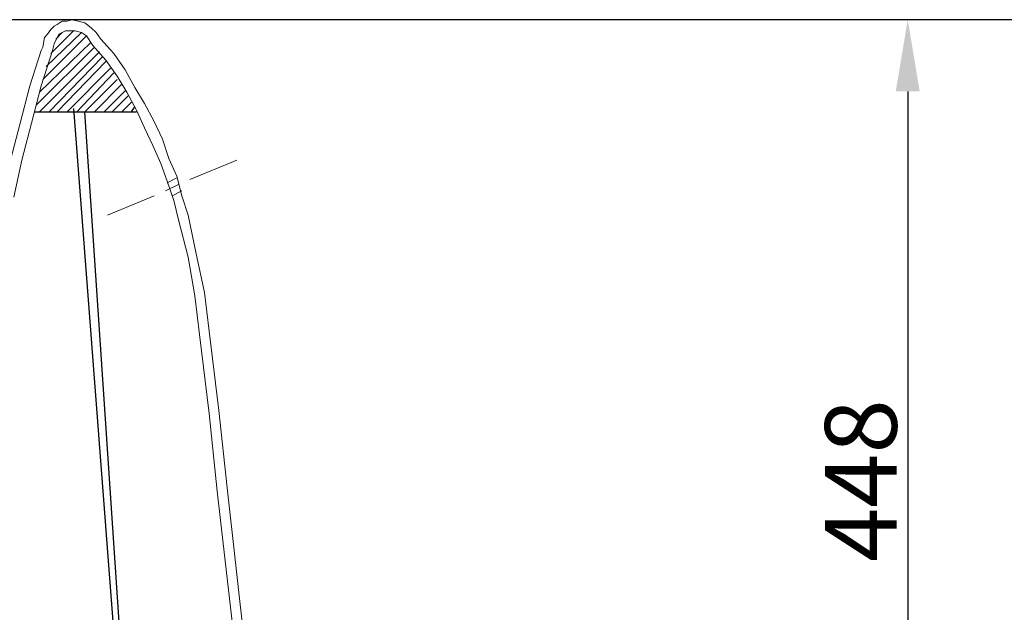
# Model space of a CAD drawing. Units: inches. Extents: x 1678 to 31314, y 147 to 4936.
# Drawn here: x 28748 to 29228, y 1976 to 2265 of the extents above; entities that cross this region are included whole.
import ezdxf

# ---------------------------------------------------------------- set-up
doc = ezdxf.new("R2010")
doc.units = ezdxf.units.IN
doc.header["$MEASUREMENT"] = 0
for name, color, linetype in [('PDF_0', 7, 'Continuous'), ('PDF_RAHMEN025', 7, 'Continuous'), ('PDF_Title Block', 7, 'Continuous')]:
    doc.layers.add(name, color=color, linetype=linetype)
doc.styles.get("Standard").update_dxf_attribs({"font": 'arial.ttf'})
doc.dimstyles.get("Standard").update_dxf_attribs({"dimtxt": 35, "dimasz": 35, "dimexe": 0.18, "dimexo": 0.0625, "dimgap": 5, "dimtad": 2, "dimdec": 4, "dimzin": 0, "dimdsep": 46, "dimtxsty": 'Standard', "dimcen": 0.09, "dimadec": 0, "dimazin": 0, "dimtfac": 1, "dimtdec": 4, "dimtofl": 0, "dimtmove": 0, "dimatfit": 3, "dimfxl": 1, "dimtolj": 1, "dimtzin": 0, "dimarcsym": 0})

# ---------------------------------------------------------------- blocks, each defined once
blk = doc.blocks.new('*D4')
at = {"color": 0, "lineweight": -2, "transparency": 16777216}
for p, q in [((28773.08, 2265.07), (28641.99, 2265.07)), ((28642.17, 2230.07), (28642.17, 1724.61)), ((28978.02, 1689.61), (28641.99, 1689.61))]:
    blk.add_line(p, q, dxfattribs=at)
at = {"color": 0, "transparency": 16777216}
for points in [[(28636.33, 2230.07), (28648, 2230.07), (28642.17, 2265.07)], [(28636.33, 1724.61), (28648, 1724.61), (28642.17, 1689.61)]]:
    blk.add_solid(points, dxfattribs=at)
at = {"layer": 'Defpoints', "color": 0, "transparency": 16777216}
for p in [(28773.14, 2265.07), (28642.17, 1689.61), (28978.08, 1689.61)]:
    blk.add_point(p, dxfattribs=at)
at = {"color": 0, "transparency": 16777216, "insert": (28619.3, 1977.34), "char_height": 35, "attachment_point": 5, "rotation": 90}
blk.add_mtext('\\A1;565', dxfattribs=at)
blk = doc.blocks.new('*D5')
at = {"color": 0, "lineweight": -2, "transparency": 16777216}
for p, q in [((29183.79, 2265.07), (29180.7, 2265.07)), ((29180.88, 2230.07), (29180.88, 1849.95)), ((29184.97, 1814.95), (29180.7, 1814.95))]:
    blk.add_line(p, q, dxfattribs=at)
at = {"color": 0, "transparency": 16777216}
for points in [[(29175.05, 2230.07), (29186.71, 2230.07), (29180.88, 2265.07)], [(29175.05, 1849.95), (29186.71, 1849.95), (29180.88, 1814.95)]]:
    blk.add_solid(points, dxfattribs=at)
at = {"layer": 'Defpoints', "color": 0, "transparency": 16777216}
for p in [(29183.85, 2265.07), (29180.88, 1814.95), (29185.03, 1814.95)]:
    blk.add_point(p, dxfattribs=at)
at = {"color": 0, "transparency": 16777216, "insert": (29158.01, 2040.01), "char_height": 35, "attachment_point": 5, "rotation": 90}
blk.add_mtext('\\A1;448', dxfattribs=at)

msp = doc.modelspace()

# ---------------------------------------------------------------- linework, layer by layer
at = {"layer": 'PDF_0', "lineweight": 18}
msp.add_lwpolyline([(28743.1859, 2196.49108), (28747.91576, 2214.62221), (28752.64562, 2232.75334), (28758.16379, 2250.09616), (28758.9521, 2251.67278), (28759.74041, 2256.40264), (28761.31703, 2257.97926), (28762.89365, 2260.34419), (28764.47027, 2261.92081), (28766.04689, 2262.70912), (28768.41182, 2264.28574), (28770.77675, 2264.28574), (28773.14168, 2265.07405), (28776.29492, 2264.28574), (28779.44816, 2263.49743), (28782.6014, 2261.1325), (28784.96633, 2258.76757), (28787.33126, 2255.61433), (28793.63774, 2248.51954), (28799.15591, 2240.63644), (28803.88577, 2231.96503), (28808.61563, 2224.08193), (28813.34549, 2215.41052), (28817.28704, 2206.73911), (28820.44028, 2197.27939), (28824.38183, 2188.60798), (28826.74676, 2179.14826), (28829.9, 2169.68854), (28833.84155, 2150.7691), (28837.7831, 2131.84966), (28840.14803, 2112.93022), (28844.87789, 2074.30303), (28848.81944, 2036.46415), (28857.49085, 1959.20977, 0.475570216)], format="xyb", dxfattribs=at)
for points in [[(29163.35513, 2265.07405), (29090.83061, 2265.07405), (29055.35666, 2265.07405), (29019.88271, 2265.07405), (28985.19707, 2265.07405), (28968.64256, 2265.07405), (28952.08805, 2265.07405), (28935.53354, 2265.07405), (28919.76734, 2265.07405), (28904.78945, 2265.07405), (28889.81156, 2265.07405), (28875.62198, 2265.07405), (28862.22071, 2265.07405), (28850.39606, 2265.07405), (28838.57141, 2265.07405), (28827.53507, 2265.07405), (28818.07535, 2265.07405), (28809.40394, 2265.07405), (28801.52084, 2265.07405), (28794.42605, 2265.07405), (28788.90788, 2265.07405), (28784.17802, 2265.07405), (28780.23647, 2265.07405), (28777.08323, 2265.07405), (28774.7183, 2265.07405), (28773.92999, 2265.07405), (28773.14168, 2265.07405)], [(28744.76252, 2178.35995), (28748.70407, 2196.49108), (28753.43393, 2214.62221), (28758.16379, 2232.75334), (28763.68196, 2250.09616), (28764.47027, 2253.2494), (28766.04689, 2256.40264), (28766.8352, 2257.97926), (28768.41182, 2258.76757), (28769.98844, 2259.55588), (28771.56506, 2259.55588), (28773.14168, 2259.55588), (28774.7183, 2259.55588), (28777.87154, 2258.76757), (28780.23647, 2257.19095), (28783.38971, 2252.46109), (28789.69619, 2245.3663), (28795.21436, 2237.4832), (28799.94422, 2229.6001), (28804.67408, 2220.92869), (28808.61563, 2212.25728), (28812.55718, 2203.58587), (28816.49873, 2194.91446), (28819.65197, 2186.24305), (28822.80521, 2176.78333), (28825.17014, 2167.32361), (28829.9, 2149.19248), (28833.05324, 2130.27304), (28835.41817, 2111.3536), (28840.14803, 2072.72641), (28844.08958, 2034.88753), (28852.76099, 1958.42146)], [(28824.38183, 2187.81967), (28819.65197, 2185.45474)], [(28826.74676, 2181.51319), (28822.0169, 2179.14826)]]:
    msp.add_lwpolyline(points, dxfattribs=at)
at = {"layer": 'PDF_0', "lineweight": 25}
for points in [[(30352.91492, 2265.07405), (28773.14168, 2265.07405)], [(28760.52872, 2242.21306), (28777.87154, 2258.76757)], [(28762.89365, 2248.51954), (28773.92999, 2259.55588)], [(28765.25858, 2255.61433), (28768.41182, 2258.76757)], [(28757.37548, 2229.6001), (28782.6014, 2254.03771)], [(28758.9521, 2235.90658), (28780.23647, 2257.19095)], [(28755.79886, 2223.29362), (28784.17802, 2251.67278)], [(28757.37548, 2220.14038), (28786.54295, 2249.30785)], [(28762.10534, 2220.14038), (28788.11957, 2246.94292)], [(28766.04689, 2220.14038), (28789.69619, 2244.57799)], [(28770.77675, 2220.14038), (28792.06112, 2241.42475)], [(28775.50661, 2220.14038), (28793.63774, 2239.05982)], [(28800.73253, 1900.08652), (28800.73253, 1903.23976), (28779.44816, 2220.14038), (28795.21436, 2235.90658)], [(28784.17802, 2220.14038), (28797.57929, 2233.54165)], [(28788.90788, 2220.14038), (28799.15591, 2230.38841)], [(28792.84943, 2220.14038), (28800.73253, 2228.02348)], [(28797.57929, 2220.14038), (28802.30915, 2224.87024)], [(28755.01055, 2220.14038), (28804.67408, 2220.14038)], [(28773.92999, 2221.717), (28798.3676, 1903.23976), (28798.3676, 1900.08652)], [(28802.30915, 2220.14038), (28803.88577, 2222.50531)]]:
    msp.add_lwpolyline(points, dxfattribs=at)
at = {"layer": 'PDF_RAHMEN025', "lineweight": 9}
msp.add_lwpolyline([(29183.85119, 2265.07405), (29186.21612, 2265.07405)], dxfattribs=at)
at = {"layer": 'PDF_Title Block', "lineweight": 13}
for points in [[(28853.5493, 2196.49108), (28830.68831, 2187.03136)], [(28825.17014, 2184.66643), (28818.86366, 2181.51319)], [(28813.34549, 2179.14826), (28790.4845, 2169.68854)]]:
    msp.add_lwpolyline(points, dxfattribs=at)

# ---------------------------------------------------------------- dimensions: what is measured, and where the dimension line sits
for base, p1, p2, text, picture, middle in [((28642.16732, 1689.60775), (28773.14168, 2265.07405), (28978.08177, 1689.60775), '565', '*D4', (28619.29727, 1977.3409)), ((29180.88146, 1814.94904), (29183.85119, 2265.07405), (29185.03365, 1814.94904), '448', '*D5', (29158.0114, 2040.01154))]:
    dim = msp.add_linear_dim(base=base, p1=p1, p2=p2, angle=90, text=text, dimstyle='Standard')
    dim.commit()
    dim.dimension.update_dxf_attribs({"geometry": picture, "text_midpoint": middle})

doc.saveas('drawing.dxf')
